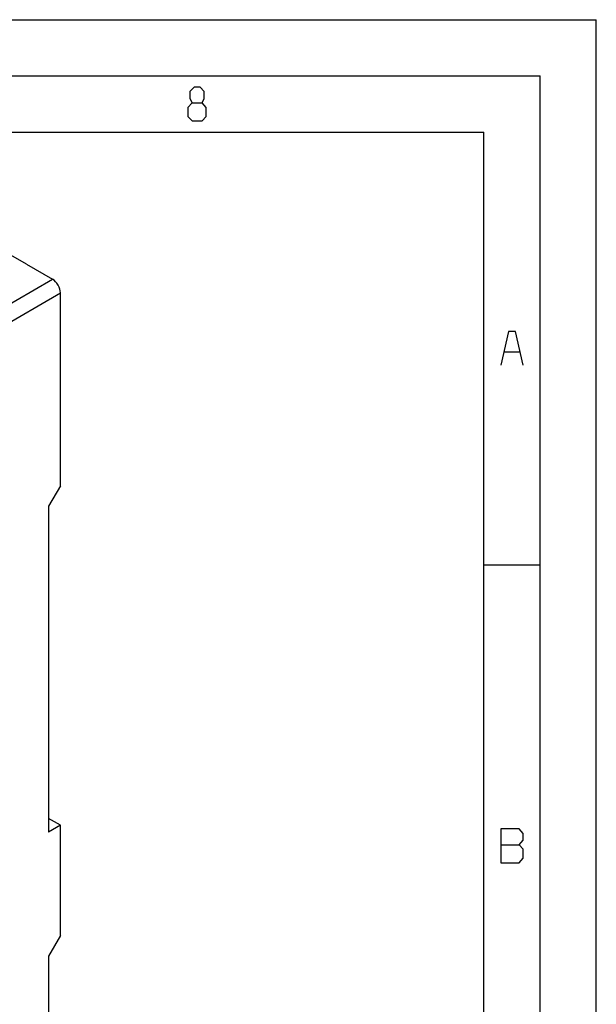
# Model space of a CAD drawing. Extents: x 0 to 420, y 0 to 297.
# Drawn here: x 368 to 420, y 209 to 297 of the extents above; entities that cross this region are included whole.
import ezdxf

# ---------------------------------------------------------------- set-up
doc = ezdxf.new("R2010")
doc.units = 0
doc.layers.get('0').update_dxf_attribs({"linetype": 'CONTINUOUS'})

msp = doc.modelspace()

# ---------------------------------------------------------------- linework, layer by layer
at = {"color": 7}
for p, q in [((-0.313538, 297), (419.686462, 297)), ((419.686462, 0), (419.686462, 297)), ((24.686462, 292), (414.686462, 292)), ((414.686462, 5), (414.686462, 292)), ((29.686462, 287), (409.686462, 287)), ((409.686462, 98.5), (409.686462, 287)), ((346.576996, 259.626526), (371.325714, 273.915222)), ((347.284088, 258.401794), (372.032837, 272.690491)), ((370.972168, 253.70694), (370.972168, 224.721313)), ((370.972168, 213.698608), (370.972168, 163.48407))]:
    msp.add_line(p, q, dxfattribs=at)
at = {"color": 7, "ltscale": 0.234742}
msp.add_line((369.027618, 275.242035), (360.895905, 279.93689), dxfattribs=at)
at = {"color": 7, "ltscale": 0.06634}
msp.add_line((369.027618, 275.242035), (371.325714, 273.915222), dxfattribs=at)
at = {"color": 7, "ltscale": 0.428661}
msp.add_line((372.032837, 255.544052), (372.032837, 272.690491), dxfattribs=at)
at = {"color": 7, "ltscale": 0.053033}
for p, q in [((372.032837, 255.544052), (370.972168, 253.70694)), ((372.032837, 215.535721), (370.972168, 213.698608))]:
    msp.add_line(p, q, dxfattribs=at)
at = {"color": 7, "ltscale": 0.125}
msp.add_line((409.686462, 248.5), (414.686462, 248.5), dxfattribs=at)
at = {"color": 7, "ltscale": 0.030619}
for q in [(370.972168, 225.94606), (370.972168, 224.721313)]:
    msp.add_line((372.032837, 225.333679), q, dxfattribs=at)
at = {"color": 7, "ltscale": 0.244949}
msp.add_line((372.032837, 215.535721), (372.032837, 225.333679), dxfattribs=at)
at = {"color": 7}
for points in [[(383.731964, 289.600006), (384.640961, 289.600006), (384.822754, 290), (384.822754, 290.600006), (384.459167, 291), (383.913757, 291), (383.55014, 290.600006), (383.55014, 290), (383.731964, 289.600006), (383.368347, 289.200012), (383.368347, 288.399994), (383.731964, 288), (384.640961, 288), (385.004547, 288.399994), (385.004547, 289.200012), (384.640961, 289.600006)], [(413.18634, 266.25), (412.504608, 269.25), (411.868317, 269.25), (411.186554, 266.25)], [(411.459259, 267.450012), (412.913666, 267.450012)], [(411.186554, 223.600006), (412.822754, 223.600006), (413.18634, 224), (413.18634, 224.600006), (412.822754, 225), (411.186554, 225), (411.186554, 222), (412.822754, 222), (413.18634, 222.399994), (413.18634, 223.199997), (412.822754, 223.600006)]]:
    msp.add_lwpolyline(points, dxfattribs=at)
msp.add_ellipse((371.325714, 273.098724), major_axis=(0.5, -0.866028), ratio=0.57735, start_param=0.785398185, end_param=2.356194496, dxfattribs=at)

doc.saveas('drawing.dxf')
